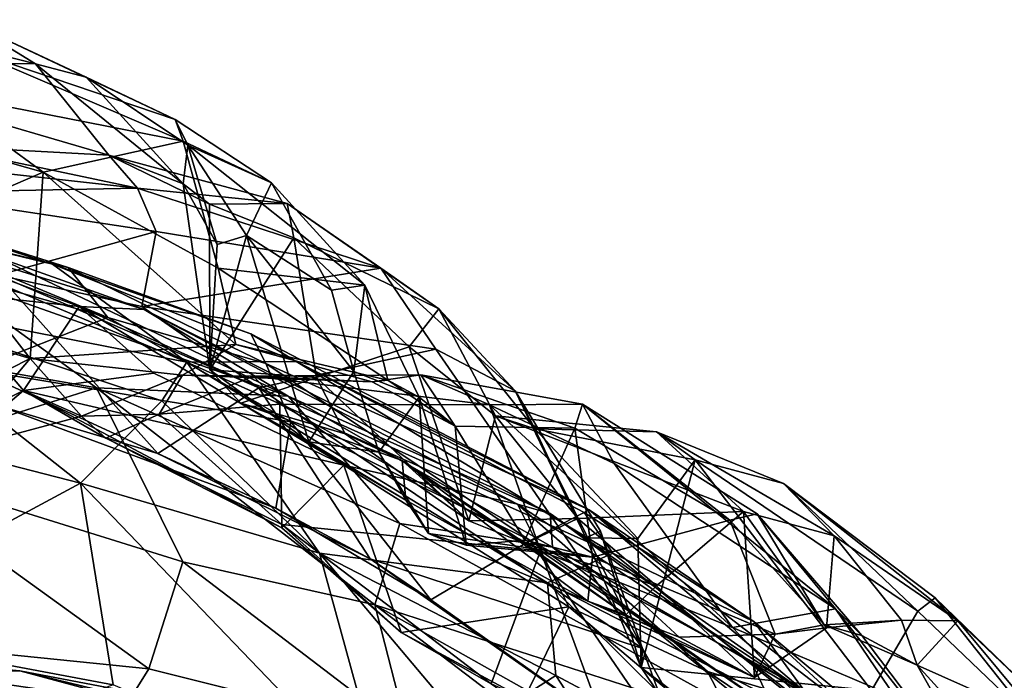
# Model space of a CAD drawing. Extents: x -20 to -9.9, y 4.3 to 9.6.
# Drawn here: x -12.4 to -11.7, y 9.1 to 9.6 of the extents above; entities that cross this region are included whole.
import ezdxf

# ---------------------------------------------------------------- set-up
doc = ezdxf.new("R2010")
doc.units = 0
doc.header["$MEASUREMENT"] = 0
doc.layers.add('1', color=7, linetype='Continuous')

msp = doc.modelspace()

# ---------------------------------------------------------------- linework, layer by layer
at = {"layer": '1'}
for points in [[(-12.40259, 9.52701, 0.82483), (-12.51554, 9.55574, 0.75455), (-12.45293, 9.55785, 0.87134)], [(-12.44702, 9.53609, 1.08702), (-12.30462, 9.48788, 1.04622), (-12.45293, 9.55785, 0.87134)], [(-12.45293, 9.55785, 0.87134), (-12.30462, 9.48788, 1.04622), (-12.36698, 9.51767, 0.90307)], [(-12.45293, 9.55785, 0.87134), (-12.36698, 9.51767, 0.90307), (-12.40259, 9.52701, 0.82483)], [(-12.57803, 9.52929, 0.63937), (-12.51554, 9.55574, 0.75455), (-12.40259, 9.52701, 0.82483)], [(-12.47391, 9.50709, 1.30519), (-12.29902, 9.47281, 1.12685), (-12.44702, 9.53609, 1.08702)], [(-12.30462, 9.48788, 1.04622), (-12.44702, 9.53609, 1.08702), (-12.29902, 9.47281, 1.12685)], [(-12.35115, 9.463, 0.80716), (-12.57803, 9.52929, 0.63937), (-12.40259, 9.52701, 0.82483)], [(-12.57803, 9.52929, 0.63937), (-12.35115, 9.463, 0.80716), (-12.47181, 9.46951, 0.68864)], [(-12.29897, 9.44286, 0.87708), (-12.40259, 9.52701, 0.82483), (-12.36698, 9.51767, 0.90307)], [(-12.29897, 9.44286, 0.87708), (-12.35115, 9.463, 0.80716), (-12.40259, 9.52701, 0.82483)], [(-12.30462, 9.48788, 1.04622), (-12.29575, 9.46997, 0.97876), (-12.36698, 9.51767, 0.90307)], [(-12.29897, 9.44286, 0.87708), (-12.36698, 9.51767, 0.90307), (-12.29575, 9.46997, 0.97876)], [(-12.51733, 9.48493, 1.3858), (-12.39705, 9.45088, 1.34768), (-12.47391, 9.50709, 1.30519)], [(-12.47391, 9.50709, 1.30519), (-12.39705, 9.45088, 1.34768), (-12.29902, 9.47281, 1.12685)], [(-12.48039, 9.41497, 1.46455), (-12.39705, 9.45088, 1.34768), (-12.51733, 9.48493, 1.3858)], [(-12.30462, 9.48788, 1.04622), (-12.23713, 9.44341, 1.06148), (-12.29575, 9.46997, 0.97876)], [(-12.30462, 9.48788, 1.04622), (-12.29902, 9.47281, 1.12685), (-12.23713, 9.44341, 1.06148)], [(-12.33101, 9.43985, 0.60981), (-12.53701, 9.46267, 0.6357), (-12.47181, 9.46951, 0.68864)], [(-12.47181, 9.46951, 0.68864), (-12.35115, 9.463, 0.80716), (-12.33101, 9.43985, 0.60981)], [(-12.29902, 9.47281, 1.12685), (-12.39705, 9.45088, 1.34768), (-12.27457, 9.38367, 1.30626)], [(-12.17166, 9.37186, 1.16342), (-12.23713, 9.44341, 1.06148), (-12.29902, 9.47281, 1.12685)], [(-12.27457, 9.38367, 1.30626), (-12.17166, 9.37186, 1.16342), (-12.29902, 9.47281, 1.12685)], [(-12.29575, 9.46997, 0.97876), (-12.2751, 9.40019, 0.95197), (-12.29897, 9.44286, 0.87708)], [(-12.29575, 9.46997, 0.97876), (-12.23713, 9.44341, 1.06148), (-12.25472, 9.40647, 1.00624)], [(-12.25472, 9.40647, 1.00624), (-12.2751, 9.40019, 0.95197), (-12.29575, 9.46997, 0.97876)], [(-12.53701, 9.46267, 0.6357), (-12.33101, 9.43985, 0.60981), (-12.49737, 9.43657, 0.50325)], [(-12.28061, 9.42852, 0.83424), (-12.35115, 9.463, 0.80716), (-12.29897, 9.44286, 0.87708)], [(-12.22616, 9.429, 0.67972), (-12.35115, 9.463, 0.80716), (-12.28061, 9.42852, 0.83424)], [(-12.22616, 9.429, 0.67972), (-12.33101, 9.43985, 0.60981), (-12.35115, 9.463, 0.80716)], [(-12.48039, 9.41497, 1.46455), (-12.40635, 9.32049, 1.52827), (-12.39705, 9.45088, 1.34768)], [(-12.39705, 9.45088, 1.34768), (-12.40635, 9.32049, 1.52827), (-12.26222, 9.33012, 1.38678)], [(-12.27457, 9.38367, 1.30626), (-12.39705, 9.45088, 1.34768), (-12.26222, 9.33012, 1.38678)], [(-12.3179, 9.40936, 0.53198), (-12.49737, 9.43657, 0.50325), (-12.33101, 9.43985, 0.60981)], [(-12.33101, 9.43985, 0.60981), (-12.22616, 9.429, 0.67972), (-12.16051, 9.38369, 0.58976)], [(-12.3179, 9.40936, 0.53198), (-12.33101, 9.43985, 0.60981), (-12.16051, 9.38369, 0.58976)], [(-12.29897, 9.44286, 0.87708), (-12.2751, 9.40019, 0.95197), (-12.28041, 9.3125, 0.91072)], [(-12.29897, 9.44286, 0.87708), (-12.28041, 9.3125, 0.91072), (-12.28061, 9.42852, 0.83424)], [(-12.23713, 9.44341, 1.06148), (-12.19517, 9.36833, 1.07912), (-12.25472, 9.40647, 1.00624)], [(-12.17166, 9.37186, 1.16342), (-12.19517, 9.36833, 1.07912), (-12.23713, 9.44341, 1.06148)], [(-12.54335, 9.43603, 0.09128), (-12.39062, 9.38654, 0.04251), (-12.55612, 9.42656, 0.00272)], [(-12.54335, 9.43603, 0.09128), (-12.3797, 9.38418, 0.12213), (-12.39062, 9.38654, 0.04251)], [(-12.51467, 9.41666, 0.15524), (-12.3797, 9.38418, 0.12213), (-12.54335, 9.43603, 0.09128)], [(-12.42859, 9.37875, 0.41295), (-12.49737, 9.43657, 0.50325), (-12.3179, 9.40936, 0.53198)], [(-12.46986, 9.36743, 1.72618), (-12.56351, 9.4283, 1.79438), (-12.37197, 9.35684, 1.76844)], [(-12.56351, 9.4283, 1.79438), (-12.32631, 9.35465, 1.84468), (-12.37197, 9.35684, 1.76844)], [(-12.56351, 9.4283, 1.79438), (-12.4308, 9.39176, 1.89982), (-12.32631, 9.35465, 1.84468)], [(-12.55612, 9.42656, 0.00272), (-12.39062, 9.38654, 0.04251), (-12.29641, 9.31772, -0.04982)], [(-12.55612, 9.42656, 0.00272), (-12.29641, 9.31772, -0.04982), (-12.53874, 9.36532, -0.08165)], [(-12.22153, 9.40492, 0.7612), (-12.22616, 9.429, 0.67972), (-12.28061, 9.42852, 0.83424)], [(-12.22153, 9.40492, 0.7612), (-12.28061, 9.42852, 0.83424), (-12.28041, 9.3125, 0.91072)], [(-12.22153, 9.40492, 0.7612), (-12.1199, 9.35513, 0.62433), (-12.22616, 9.429, 0.67972)], [(-12.1199, 9.35513, 0.62433), (-12.16051, 9.38369, 0.58976), (-12.22616, 9.429, 0.67972)], [(-12.48039, 9.41497, 1.46455), (-12.55558, 9.36502, 1.46656), (-12.40635, 9.32049, 1.52827)], [(-12.35175, 9.34914, 0.188), (-12.51467, 9.41666, 0.15524), (-12.52928, 9.39922, 0.18905)], [(-12.35175, 9.34914, 0.188), (-12.3797, 9.38418, 0.12213), (-12.51467, 9.41666, 0.15524)], [(-12.42859, 9.37875, 0.41295), (-12.3179, 9.40936, 0.53198), (-12.32805, 9.35672, 0.42436)], [(-12.32805, 9.35672, 0.42436), (-12.3179, 9.40936, 0.53198), (-12.16051, 9.38369, 0.58976)], [(-12.21094, 9.26205, 1.0304), (-12.28041, 9.3125, 0.91072), (-12.25472, 9.40647, 1.00624)], [(-12.2751, 9.40019, 0.95197), (-12.25472, 9.40647, 1.00624), (-12.28041, 9.3125, 0.91072)], [(-12.17949, 9.3112, 1.10012), (-12.21094, 9.26205, 1.0304), (-12.25472, 9.40647, 1.00624)], [(-12.17949, 9.3112, 1.10012), (-12.25472, 9.40647, 1.00624), (-12.19517, 9.36833, 1.07912)], [(-12.52928, 9.39922, 0.18905), (-12.44472, 9.31277, 0.25464), (-12.35175, 9.34914, 0.188)], [(-12.22153, 9.40492, 0.7612), (-12.28041, 9.3125, 0.91072), (-12.20553, 9.30697, 0.80003)], [(-12.20553, 9.30697, 0.80003), (-12.14057, 9.32862, 0.6882), (-12.22153, 9.40492, 0.7612)], [(-12.22153, 9.40492, 0.7612), (-12.14057, 9.32862, 0.6882), (-12.1199, 9.35513, 0.62433)], [(-12.4308, 9.39176, 1.89982), (-12.47307, 9.3815, 1.98206), (-12.22542, 9.29398, 1.96125)], [(-12.22542, 9.29398, 1.96125), (-12.32631, 9.35465, 1.84468), (-12.4308, 9.39176, 1.89982)], [(-12.21985, 9.31824, 0.0205), (-12.39062, 9.38654, 0.04251), (-12.25166, 9.3376, 0.07123)], [(-12.39062, 9.38654, 0.04251), (-12.21985, 9.31824, 0.0205), (-12.29641, 9.31772, -0.04982)], [(-12.39062, 9.38654, 0.04251), (-12.3797, 9.38418, 0.12213), (-12.25166, 9.3376, 0.07123)], [(-12.6378, 9.3483, 2.05966), (-12.35989, 9.2999, 2.03038), (-12.47307, 9.3815, 1.98206)], [(-12.35989, 9.2999, 2.03038), (-12.22542, 9.29398, 1.96125), (-12.47307, 9.3815, 1.98206)], [(-12.31677, 9.25372, 0.30636), (-12.42859, 9.37875, 0.41295), (-12.24596, 9.29988, 0.38462)], [(-12.42833, 9.28712, 0.31223), (-12.42859, 9.37875, 0.41295), (-12.31677, 9.25372, 0.30636)], [(-12.24596, 9.29988, 0.38462), (-12.42859, 9.37875, 0.41295), (-12.32805, 9.35672, 0.42436)], [(-12.24122, 9.31682, 0.15359), (-12.3797, 9.38418, 0.12213), (-12.35175, 9.34914, 0.188)], [(-12.25166, 9.3376, 0.07123), (-12.3797, 9.38418, 0.12213), (-12.24122, 9.31682, 0.15359)], [(-12.32805, 9.35672, 0.42436), (-12.16051, 9.38369, 0.58976), (-12.12197, 9.32697, 0.49742)], [(-12.15572, 9.30529, 1.27357), (-12.17166, 9.37186, 1.16342), (-12.27457, 9.38367, 1.30626)], [(-12.27457, 9.38367, 1.30626), (-12.26222, 9.33012, 1.38678), (-12.15572, 9.30529, 1.27357)], [(-12.12197, 9.32697, 0.49742), (-12.16051, 9.38369, 0.58976), (-12.06644, 9.29774, 0.51774)], [(-12.1199, 9.35513, 0.62433), (-12.06644, 9.29774, 0.51774), (-12.16051, 9.38369, 0.58976)], [(-12.17166, 9.37186, 1.16342), (-12.17949, 9.3112, 1.10012), (-12.19517, 9.36833, 1.07912)], [(-12.17166, 9.37186, 1.16342), (-12.1336, 9.2932, 1.22366), (-12.17949, 9.3112, 1.10012)], [(-12.17166, 9.37186, 1.16342), (-12.15572, 9.30529, 1.27357), (-12.1336, 9.2932, 1.22366)], [(-12.40635, 9.32049, 1.52827), (-12.55558, 9.36502, 1.46656), (-12.47626, 9.28476, 1.54293)], [(-12.53874, 9.36532, -0.08165), (-12.31405, 9.29077, -0.0909), (-12.37103, 9.23292, -0.15723)], [(-12.53874, 9.36532, -0.08165), (-12.37103, 9.23292, -0.15723), (-12.5302, 9.2739, -0.15342)], [(-12.31405, 9.29077, -0.0909), (-12.53874, 9.36532, -0.08165), (-12.29641, 9.31772, -0.04982)], [(-12.41098, 9.29787, 1.66628), (-12.48207, 9.26272, 1.62276), (-12.46986, 9.36743, 1.72618)], [(-12.37197, 9.35684, 1.76844), (-12.41098, 9.29787, 1.66628), (-12.46986, 9.36743, 1.72618)], [(-12.37197, 9.35684, 1.76844), (-12.31963, 9.30999, 1.72188), (-12.41098, 9.29787, 1.66628)], [(-12.18651, 9.24552, 1.7208), (-12.37197, 9.35684, 1.76844), (-12.0647, 9.21827, 1.81625)], [(-12.18651, 9.24552, 1.7208), (-12.31963, 9.30999, 1.72188), (-12.37197, 9.35684, 1.76844)], [(-12.32631, 9.35465, 1.84468), (-12.0647, 9.21827, 1.81625), (-12.37197, 9.35684, 1.76844)], [(-12.12197, 9.32697, 0.49742), (-12.24596, 9.29988, 0.38462), (-12.32805, 9.35672, 0.42436)], [(-12.32631, 9.35465, 1.84468), (-12.22542, 9.29398, 1.96125), (-12.04178, 9.21165, 1.89801)], [(-12.04178, 9.21165, 1.89801), (-12.0647, 9.21827, 1.81625), (-12.32631, 9.35465, 1.84468)], [(-12.1199, 9.35513, 0.62433), (-12.14057, 9.32862, 0.6882), (-12.08008, 9.28009, 0.6626)], [(-12.05256, 9.27106, 0.62672), (-12.1199, 9.35513, 0.62433), (-12.08008, 9.28009, 0.6626)], [(-12.06644, 9.29774, 0.51774), (-12.1199, 9.35513, 0.62433), (-12.05256, 9.27106, 0.62672)], [(-12.6378, 9.3483, 2.05966), (-12.52428, 9.24799, 2.10555), (-12.35989, 9.2999, 2.03038)], [(-12.44472, 9.31277, 0.25464), (-12.22347, 9.27607, 0.20563), (-12.35175, 9.34914, 0.188)], [(-12.22347, 9.27607, 0.20563), (-12.24122, 9.31682, 0.15359), (-12.35175, 9.34914, 0.188)], [(-12.25166, 9.3376, 0.07123), (-12.24122, 9.31682, 0.15359), (-12.01446, 9.21424, 0.08335)], [(-12.25166, 9.3376, 0.07123), (-12.01446, 9.21424, 0.08335), (-12.21985, 9.31824, 0.0205)], [(-12.2994, 9.3088, 1.48875), (-12.26222, 9.33012, 1.38678), (-12.40635, 9.32049, 1.52827)], [(-12.26222, 9.33012, 1.38678), (-12.2994, 9.3088, 1.48875), (-12.16651, 9.30391, 1.36423)], [(-12.16651, 9.30391, 1.36423), (-12.15572, 9.30529, 1.27357), (-12.26222, 9.33012, 1.38678)], [(-12.12197, 9.32697, 0.49742), (-11.97715, 9.11719, 0.35801), (-12.24596, 9.29988, 0.38462)], [(-12.09877, 9.2065, 0.70847), (-12.14057, 9.32862, 0.6882), (-12.20553, 9.30697, 0.80003)], [(-12.09877, 9.2065, 0.70847), (-12.08008, 9.28009, 0.6626), (-12.14057, 9.32862, 0.6882)], [(-12.06644, 9.29774, 0.51774), (-11.97715, 9.11719, 0.35801), (-12.12197, 9.32697, 0.49742)], [(-12.47626, 9.28476, 1.54293), (-12.46101, 9.25556, 1.59157), (-12.40635, 9.32049, 1.52827)], [(-12.46101, 9.25556, 1.59157), (-12.37035, 9.27987, 1.60184), (-12.40635, 9.32049, 1.52827)], [(-12.37035, 9.27987, 1.60184), (-12.2994, 9.3088, 1.48875), (-12.40635, 9.32049, 1.52827)], [(-12.31405, 9.29077, -0.0909), (-12.29641, 9.31772, -0.04982), (-12.20341, 9.184, -0.13869)], [(-11.9979, 9.18397, -0.0241), (-12.29641, 9.31772, -0.04982), (-12.21985, 9.31824, 0.0205)], [(-12.29641, 9.31772, -0.04982), (-11.9979, 9.18397, -0.0241), (-12.04371, 9.1632, -0.09011)], [(-12.20341, 9.184, -0.13869), (-12.29641, 9.31772, -0.04982), (-12.04371, 9.1632, -0.09011)], [(-12.24122, 9.31682, 0.15359), (-12.05579, 9.1929, 0.16728), (-12.01446, 9.21424, 0.08335)], [(-12.05579, 9.1929, 0.16728), (-12.24122, 9.31682, 0.15359), (-12.22347, 9.27607, 0.20563)], [(-12.01792, 9.21255, 0.01832), (-12.21985, 9.31824, 0.0205), (-12.01446, 9.21424, 0.08335)], [(-11.9979, 9.18397, -0.0241), (-12.21985, 9.31824, 0.0205), (-12.01792, 9.21255, 0.01832)], [(-12.23416, 9.21558, 0.26079), (-12.44472, 9.31277, 0.25464), (-12.42833, 9.28712, 0.31223)], [(-12.23416, 9.21558, 0.26079), (-12.22347, 9.27607, 0.20563), (-12.44472, 9.31277, 0.25464)], [(-12.31963, 9.30999, 1.72188), (-12.18651, 9.24552, 1.7208), (-12.41098, 9.29787, 1.66628)], [(-12.2994, 9.3088, 1.48875), (-12.37035, 9.27987, 1.60184), (-12.31582, 9.2813, 1.57394)], [(-12.31582, 9.2813, 1.57394), (-12.24979, 9.30792, 1.49678), (-12.2994, 9.3088, 1.48875)], [(-12.24979, 9.30792, 1.49678), (-12.16651, 9.30391, 1.36423), (-12.2994, 9.3088, 1.48875)], [(-12.25872, 9.28917, 0.92852), (-12.28041, 9.3125, 0.91072), (-12.21094, 9.26205, 1.0304)], [(-12.20553, 9.30697, 0.80003), (-12.28041, 9.3125, 0.91072), (-12.25872, 9.28917, 0.92852)], [(-12.16651, 9.30391, 1.36423), (-12.24979, 9.30792, 1.49678), (-12.13257, 9.30903, 1.36196)], [(-12.24979, 9.30792, 1.49678), (-12.08425, 9.28793, 1.40481), (-12.13257, 9.30903, 1.36196)], [(-12.16188, 9.25467, 1.10297), (-12.21094, 9.26205, 1.0304), (-12.17949, 9.3112, 1.10012)], [(-12.16188, 9.25467, 1.10297), (-12.17949, 9.3112, 1.10012), (-12.1336, 9.2932, 1.22366)], [(-12.10835, 9.27297, 1.25265), (-12.16651, 9.30391, 1.36423), (-12.13257, 9.30903, 1.36196)], [(-12.13257, 9.30903, 1.36196), (-12.02459, 9.27144, 1.20644), (-12.10835, 9.27297, 1.25265)], [(-12.01915, 9.28834, 1.27674), (-12.13257, 9.30903, 1.36196), (-12.08425, 9.28793, 1.40481)], [(-12.13257, 9.30903, 1.36196), (-12.01915, 9.28834, 1.27674), (-12.02459, 9.27144, 1.20644)], [(-12.31582, 9.2813, 1.57394), (-12.23135, 9.28828, 1.53302), (-12.24979, 9.30792, 1.49678)], [(-12.20553, 9.30697, 0.80003), (-12.25872, 9.28917, 0.92852), (-12.18543, 9.26761, 0.81425)], [(-12.24979, 9.30792, 1.49678), (-12.23135, 9.28828, 1.53302), (-12.08425, 9.28793, 1.40481)], [(-12.18543, 9.26761, 0.81425), (-12.09877, 9.2065, 0.70847), (-12.20553, 9.30697, 0.80003)], [(-12.10835, 9.27297, 1.25265), (-12.15572, 9.30529, 1.27357), (-12.16651, 9.30391, 1.36423)], [(-12.15572, 9.30529, 1.27357), (-12.10835, 9.27297, 1.25265), (-12.1336, 9.2932, 1.22366)], [(-12.52428, 9.24799, 2.10555), (-12.29916, 9.17782, 2.10685), (-12.35989, 9.2999, 2.03038)], [(-12.46101, 9.25556, 1.59157), (-12.48207, 9.26272, 1.62276), (-12.41098, 9.29787, 1.66628)], [(-12.41098, 9.29787, 1.66628), (-12.37035, 9.27987, 1.60184), (-12.46101, 9.25556, 1.59157)], [(-12.2298, 9.20169, 1.6524), (-12.35331, 9.2645, 1.63506), (-12.41098, 9.29787, 1.66628)], [(-12.2298, 9.20169, 1.6524), (-12.41098, 9.29787, 1.66628), (-12.18651, 9.24552, 1.7208)], [(-12.35331, 9.2645, 1.63506), (-12.37035, 9.27987, 1.60184), (-12.41098, 9.29787, 1.66628)], [(-12.35989, 9.2999, 2.03038), (-12.14709, 9.20481, 2.02964), (-12.22542, 9.29398, 1.96125)], [(-12.29916, 9.17782, 2.10685), (-12.16468, 9.1478, 2.08658), (-12.35989, 9.2999, 2.03038)], [(-12.16468, 9.1478, 2.08658), (-12.14709, 9.20481, 2.02964), (-12.35989, 9.2999, 2.03038)], [(-12.31677, 9.25372, 0.30636), (-12.24596, 9.29988, 0.38462), (-12.1681, 9.18003, 0.30362)], [(-12.1681, 9.18003, 0.30362), (-12.24596, 9.29988, 0.38462), (-11.97715, 9.11719, 0.35801)], [(-12.0169, 9.19458, 0.54511), (-12.06644, 9.29774, 0.51774), (-12.05256, 9.27106, 0.62672)], [(-11.97715, 9.11719, 0.35801), (-12.06644, 9.29774, 0.51774), (-12.00648, 9.19927, 0.45605)], [(-12.00648, 9.19927, 0.45605), (-12.06644, 9.29774, 0.51774), (-12.0169, 9.19458, 0.54511)], [(-12.20341, 9.184, -0.13869), (-12.37103, 9.23292, -0.15723), (-12.31405, 9.29077, -0.0909)], [(-12.31582, 9.2813, 1.57394), (-12.22998, 9.20407, 1.61079), (-12.23135, 9.28828, 1.53302)], [(-12.25872, 9.28917, 0.92852), (-12.14553, 9.24896, 0.8936), (-12.18543, 9.26761, 0.81425)], [(-12.25872, 9.28917, 0.92852), (-12.21094, 9.26205, 1.0304), (-12.14294, 9.221, 1.06365)], [(-12.14294, 9.221, 1.06365), (-12.14553, 9.24896, 0.8936), (-12.25872, 9.28917, 0.92852)], [(-12.08425, 9.28793, 1.40481), (-12.23135, 9.28828, 1.53302), (-12.0485, 9.18563, 1.49818)], [(-12.0485, 9.18563, 1.49818), (-12.23135, 9.28828, 1.53302), (-12.22998, 9.20407, 1.61079)], [(-12.14709, 9.20481, 2.02964), (-12.04015, 9.18816, 1.96468), (-12.22542, 9.29398, 1.96125)], [(-12.04015, 9.18816, 1.96468), (-12.04178, 9.21165, 1.89801), (-12.22542, 9.29398, 1.96125)], [(-12.16188, 9.25467, 1.10297), (-12.1336, 9.2932, 1.22366), (-12.12713, 9.19778, 1.17063)], [(-12.10081, 9.18947, 1.17764), (-12.1336, 9.2932, 1.22366), (-12.10835, 9.27297, 1.25265)], [(-12.10081, 9.18947, 1.17764), (-12.12713, 9.19778, 1.17063), (-12.1336, 9.2932, 1.22366)], [(-12.08425, 9.28793, 1.40481), (-11.9969, 9.24671, 1.3428), (-12.01915, 9.28834, 1.27674)], [(-12.08425, 9.28793, 1.40481), (-12.0485, 9.18563, 1.49818), (-11.91404, 9.13186, 1.40694)], [(-12.08425, 9.28793, 1.40481), (-11.91404, 9.13186, 1.40694), (-11.9969, 9.24671, 1.3428)], [(-11.91593, 9.20709, 1.07963), (-12.02459, 9.27144, 1.20644), (-12.01915, 9.28834, 1.27674)], [(-12.01915, 9.28834, 1.27674), (-11.9969, 9.24671, 1.3428), (-11.84186, 9.14494, 1.18472)], [(-11.89688, 9.21159, 1.11227), (-11.91593, 9.20709, 1.07963), (-12.01915, 9.28834, 1.27674)], [(-11.84186, 9.14494, 1.18472), (-11.89688, 9.21159, 1.11227), (-12.01915, 9.28834, 1.27674)], [(-12.31677, 9.25372, 0.30636), (-12.23416, 9.21558, 0.26079), (-12.42833, 9.28712, 0.31223)], [(-12.31582, 9.2813, 1.57394), (-12.37035, 9.27987, 1.60184), (-12.35331, 9.2645, 1.63506)], [(-12.35331, 9.2645, 1.63506), (-12.22998, 9.20407, 1.61079), (-12.31582, 9.2813, 1.57394)], [(-12.12541, 9.15117, 0.25515), (-12.22347, 9.27607, 0.20563), (-12.23416, 9.21558, 0.26079)], [(-12.22347, 9.27607, 0.20563), (-12.12541, 9.15117, 0.25515), (-12.05579, 9.1929, 0.16728)], [(-12.02254, 9.20834, 0.74522), (-12.08008, 9.28009, 0.6626), (-12.09877, 9.2065, 0.70847)], [(-12.08008, 9.28009, 0.6626), (-11.90626, 9.2131, 0.83099), (-11.96742, 9.26899, 0.72469)], [(-11.96742, 9.26899, 0.72469), (-12.05256, 9.27106, 0.62672), (-12.08008, 9.28009, 0.6626)], [(-12.02254, 9.20834, 0.74522), (-11.90626, 9.2131, 0.83099), (-12.08008, 9.28009, 0.6626)], [(-12.5302, 9.2739, -0.15342), (-12.37103, 9.23292, -0.15723), (-12.55994, 9.13137, -0.1999)], [(-12.14553, 9.24896, 0.8936), (-12.09877, 9.2065, 0.70847), (-12.18543, 9.26761, 0.81425)], [(-12.02459, 9.27144, 1.20644), (-12.05966, 9.19314, 1.17423), (-12.10835, 9.27297, 1.25265)], [(-12.10835, 9.27297, 1.25265), (-12.05966, 9.19314, 1.17423), (-12.10081, 9.18947, 1.17764)], [(-12.01226, 9.18104, 1.12064), (-12.05966, 9.19314, 1.17423), (-12.02459, 9.27144, 1.20644)], [(-12.05256, 9.27106, 0.62672), (-11.96742, 9.26899, 0.72469), (-11.94027, 9.24932, 0.67913)], [(-12.05256, 9.27106, 0.62672), (-11.98049, 9.19421, 0.5917), (-12.0169, 9.19458, 0.54511)], [(-12.05256, 9.27106, 0.62672), (-11.94027, 9.24932, 0.67913), (-11.98049, 9.19421, 0.5917)], [(-11.91593, 9.20709, 1.07963), (-12.01226, 9.18104, 1.12064), (-12.02459, 9.27144, 1.20644)], [(-11.90626, 9.2131, 0.83099), (-11.84281, 9.1961, 0.87854), (-11.96742, 9.26899, 0.72469)], [(-11.87841, 9.23279, 0.75728), (-11.96742, 9.26899, 0.72469), (-11.84281, 9.1961, 0.87854)], [(-11.87841, 9.23279, 0.75728), (-11.94027, 9.24932, 0.67913), (-11.96742, 9.26899, 0.72469)], [(-12.2298, 9.20169, 1.6524), (-12.22998, 9.20407, 1.61079), (-12.35331, 9.2645, 1.63506)], [(-12.14294, 9.221, 1.06365), (-12.21094, 9.26205, 1.0304), (-12.16188, 9.25467, 1.10297)], [(-12.23416, 9.21558, 0.26079), (-12.31677, 9.25372, 0.30636), (-12.1681, 9.18003, 0.30362)], [(-12.16188, 9.25467, 1.10297), (-12.12713, 9.19778, 1.17063), (-12.14294, 9.221, 1.06365)], [(-12.50231, 9.121, 2.15278), (-12.32299, 9.10276, 2.14445), (-12.52428, 9.24799, 2.10555)], [(-12.52428, 9.24799, 2.10555), (-12.32299, 9.10276, 2.14445), (-12.29916, 9.17782, 2.10685)], [(-12.14553, 9.24896, 0.8936), (-12.14294, 9.221, 1.06365), (-12.01545, 9.15037, 1.05701)], [(-11.9889, 9.1408, 0.86188), (-12.14553, 9.24896, 0.8936), (-12.01545, 9.15037, 1.05701)], [(-12.05912, 9.19077, 0.76891), (-12.09877, 9.2065, 0.70847), (-12.14553, 9.24896, 0.8936)], [(-11.9889, 9.1408, 0.86188), (-12.05912, 9.19077, 0.76891), (-12.14553, 9.24896, 0.8936)], [(-11.84186, 9.14494, 1.18472), (-11.9969, 9.24671, 1.3428), (-11.91404, 9.13186, 1.40694)], [(-11.97804, 9.10391, 0.47554), (-11.98049, 9.19421, 0.5917), (-11.94027, 9.24932, 0.67913)], [(-11.81656, 9.08765, 0.56685), (-11.97804, 9.10391, 0.47554), (-11.94027, 9.24932, 0.67913)], [(-11.78426, 9.14331, 0.70747), (-11.81656, 9.08765, 0.56685), (-11.94027, 9.24932, 0.67913)], [(-11.87841, 9.23279, 0.75728), (-11.78426, 9.14331, 0.70747), (-11.94027, 9.24932, 0.67913)], [(-12.14621, 9.12835, 1.64607), (-12.2298, 9.20169, 1.6524), (-12.18651, 9.24552, 1.7208)], [(-12.02875, 9.14623, 1.71772), (-12.14621, 9.12835, 1.64607), (-12.18651, 9.24552, 1.7208)], [(-12.18651, 9.24552, 1.7208), (-12.0647, 9.21827, 1.81625), (-12.02875, 9.14623, 1.71772)], [(-12.37103, 9.23292, -0.15723), (-12.34821, 9.0917, -0.19867), (-12.55994, 9.13137, -0.1999)], [(-12.15542, 9.00859, -0.20537), (-12.34821, 9.0917, -0.19867), (-12.37103, 9.23292, -0.15723)], [(-12.20341, 9.184, -0.13869), (-12.15542, 9.00859, -0.20537), (-12.37103, 9.23292, -0.15723)], [(-11.87841, 9.23279, 0.75728), (-11.77212, 9.15267, 0.79705), (-11.78426, 9.14331, 0.70747)], [(-11.75603, 9.13642, 0.91183), (-11.87841, 9.23279, 0.75728), (-11.84281, 9.1961, 0.87854)], [(-11.77212, 9.15267, 0.79705), (-11.87841, 9.23279, 0.75728), (-11.75603, 9.13642, 0.91183)], [(-12.14294, 9.221, 1.06365), (-12.12713, 9.19778, 1.17063), (-12.01545, 9.15037, 1.05701)], [(-12.1681, 9.18003, 0.30362), (-12.12541, 9.15117, 0.25515), (-12.23416, 9.21558, 0.26079)], [(-11.8485, 9.07604, 1.87358), (-11.9315, 9.10095, 1.76642), (-12.0647, 9.21827, 1.81625)], [(-12.02875, 9.14623, 1.71772), (-12.0647, 9.21827, 1.81625), (-11.9315, 9.10095, 1.76642)], [(-12.04178, 9.21165, 1.89801), (-11.8485, 9.07604, 1.87358), (-12.0647, 9.21827, 1.81625)], [(-12.05579, 9.1929, 0.16728), (-11.8669, 9.08973, 0.12868), (-12.01446, 9.21424, 0.08335)], [(-11.96722, 9.16107, 0.81623), (-11.90626, 9.2131, 0.83099), (-12.02254, 9.20834, 0.74522)], [(-12.01446, 9.21424, 0.08335), (-11.89894, 9.13579, 0.03363), (-12.01792, 9.21255, 0.01832)], [(-11.89894, 9.13579, 0.03363), (-11.9979, 9.18397, -0.0241), (-12.01792, 9.21255, 0.01832)], [(-11.74088, 9.00432, 0.07736), (-12.01446, 9.21424, 0.08335), (-11.8669, 9.08973, 0.12868)], [(-11.89894, 9.13579, 0.03363), (-12.01446, 9.21424, 0.08335), (-11.74088, 9.00432, 0.07736)], [(-11.90626, 9.2131, 0.83099), (-11.96722, 9.16107, 0.81623), (-11.89874, 9.09688, 0.92046)], [(-11.84818, 9.13163, 0.94169), (-11.84281, 9.1961, 0.87854), (-11.90626, 9.2131, 0.83099)], [(-11.84818, 9.13163, 0.94169), (-11.90626, 9.2131, 0.83099), (-11.89874, 9.09688, 0.92046)], [(-12.09877, 9.2065, 0.70847), (-12.05912, 9.19077, 0.76891), (-12.02254, 9.20834, 0.74522)], [(-12.02254, 9.20834, 0.74522), (-12.05912, 9.19077, 0.76891), (-11.96722, 9.16107, 0.81623)], [(-11.9007, 9.1072, 1.92709), (-12.04178, 9.21165, 1.89801), (-12.04015, 9.18816, 1.96468)], [(-11.8485, 9.07604, 1.87358), (-12.04178, 9.21165, 1.89801), (-11.9007, 9.1072, 1.92709)], [(-11.91593, 9.20709, 1.07963), (-11.88427, 9.12712, 0.98631), (-12.01226, 9.18104, 1.12064)], [(-11.84988, 9.13363, 0.99155), (-11.91593, 9.20709, 1.07963), (-11.89688, 9.21159, 1.11227)], [(-11.88427, 9.12712, 0.98631), (-11.91593, 9.20709, 1.07963), (-11.84988, 9.13363, 0.99155)], [(-11.82344, 9.12623, 1.0295), (-11.84988, 9.13363, 0.99155), (-11.89688, 9.21159, 1.11227)], [(-11.84186, 9.14494, 1.18472), (-11.82344, 9.12623, 1.0295), (-11.89688, 9.21159, 1.11227)], [(-12.14621, 9.12835, 1.64607), (-12.22998, 9.20407, 1.61079), (-12.2298, 9.20169, 1.6524)], [(-12.22998, 9.20407, 1.61079), (-12.14621, 9.12835, 1.64607), (-12.08317, 9.0923, 1.59862)], [(-12.22998, 9.20407, 1.61079), (-12.08317, 9.0923, 1.59862), (-12.0485, 9.18563, 1.49818)], [(-12.16468, 9.1478, 2.08658), (-11.87499, 9.05434, 2.00037), (-12.14709, 9.20481, 2.02964)], [(-12.14709, 9.20481, 2.02964), (-11.87499, 9.05434, 2.00037), (-12.04015, 9.18816, 1.96468)], [(-11.97804, 9.10391, 0.47554), (-12.00648, 9.19927, 0.45605), (-12.0169, 9.19458, 0.54511)], [(-11.97715, 9.11719, 0.35801), (-12.00648, 9.19927, 0.45605), (-11.97804, 9.10391, 0.47554)], [(-12.01226, 9.18104, 1.12064), (-12.01545, 9.15037, 1.05701), (-12.12713, 9.19778, 1.17063)], [(-12.12713, 9.19778, 1.17063), (-12.10081, 9.18947, 1.17764), (-12.01226, 9.18104, 1.12064)], [(-12.05579, 9.1929, 0.16728), (-12.12541, 9.15117, 0.25515), (-11.93421, 9.01518, 0.24493)], [(-12.05966, 9.19314, 1.17423), (-12.01226, 9.18104, 1.12064), (-12.10081, 9.18947, 1.17764)], [(-11.89226, 9.07909, 0.1715), (-12.05579, 9.1929, 0.16728), (-11.93421, 9.01518, 0.24493)], [(-11.8669, 9.08973, 0.12868), (-12.05579, 9.1929, 0.16728), (-11.89226, 9.07909, 0.1715)], [(-11.97804, 9.10391, 0.47554), (-12.0169, 9.19458, 0.54511), (-11.98049, 9.19421, 0.5917)], [(-11.84818, 9.13163, 0.94169), (-11.79568, 9.13704, 0.94569), (-11.84281, 9.1961, 0.87854)], [(-11.84281, 9.1961, 0.87854), (-11.79568, 9.13704, 0.94569), (-11.75603, 9.13642, 0.91183)], [(-11.99097, 9.02859, 1.58907), (-12.0485, 9.18563, 1.49818), (-12.08317, 9.0923, 1.59862)], [(-11.9889, 9.1408, 0.86188), (-11.96722, 9.16107, 0.81623), (-12.05912, 9.19077, 0.76891)], [(-11.91404, 9.13186, 1.40694), (-12.0485, 9.18563, 1.49818), (-11.80959, 9.02235, 1.41676)], [(-12.0485, 9.18563, 1.49818), (-11.99097, 9.02859, 1.58907), (-11.80959, 9.02235, 1.41676)], [(-11.9007, 9.1072, 1.92709), (-12.04015, 9.18816, 1.96468), (-11.87499, 9.05434, 2.00037)], [(-12.14152, 9.05746, 2.12724), (-12.29916, 9.17782, 2.10685), (-12.32299, 9.10276, 2.14445)], [(-12.16468, 9.1478, 2.08658), (-12.29916, 9.17782, 2.10685), (-12.14152, 9.05746, 2.12724)], [(-12.20341, 9.184, -0.13869), (-12.03797, 9.09824, -0.14456), (-12.09868, 9.05934, -0.18041)], [(-12.20341, 9.184, -0.13869), (-12.04371, 9.1632, -0.09011), (-12.03797, 9.09824, -0.14456)], [(-12.09868, 9.05934, -0.18041), (-12.15542, 9.00859, -0.20537), (-12.20341, 9.184, -0.13869)], [(-12.1681, 9.18003, 0.30362), (-11.94151, 9.02102, 0.28461), (-12.12541, 9.15117, 0.25515)], [(-11.97715, 9.11719, 0.35801), (-11.94151, 9.02102, 0.28461), (-12.1681, 9.18003, 0.30362)], [(-12.04371, 9.1632, -0.09011), (-11.9979, 9.18397, -0.0241), (-11.84389, 9.06023, -0.05153)], [(-12.01545, 9.15037, 1.05701), (-12.01226, 9.18104, 1.12064), (-11.95147, 9.12512, 1.02352)], [(-11.95147, 9.12512, 1.02352), (-12.01226, 9.18104, 1.12064), (-11.88427, 9.12712, 0.98631)], [(-11.9979, 9.18397, -0.0241), (-11.89894, 9.13579, 0.03363), (-11.84389, 9.06023, -0.05153)], [(-12.03797, 9.09824, -0.14456), (-12.04371, 9.1632, -0.09011), (-11.90895, 9.02941, -0.13795)], [(-11.84389, 9.06023, -0.05153), (-11.90895, 9.02941, -0.13795), (-12.04371, 9.1632, -0.09011)], [(-11.96722, 9.16107, 0.81623), (-11.9889, 9.1408, 0.86188), (-11.89874, 9.09688, 0.92046)], [(-11.93421, 9.01518, 0.24493), (-12.12541, 9.15117, 0.25515), (-11.94151, 9.02102, 0.28461)], [(-12.01545, 9.15037, 1.05701), (-11.95147, 9.12512, 1.02352), (-11.89874, 9.09688, 0.92046)], [(-11.9889, 9.1408, 0.86188), (-12.01545, 9.15037, 1.05701), (-11.89874, 9.09688, 0.92046)], [(-11.78426, 9.14331, 0.70747), (-11.77212, 9.15267, 0.79705), (-11.70344, 9.06585, 0.71421)], [(-11.69558, 9.07884, 0.90882), (-11.70344, 9.06585, 0.71421), (-11.77212, 9.15267, 0.79705)], [(-11.75603, 9.13642, 0.91183), (-11.69558, 9.07884, 0.90882), (-11.77212, 9.15267, 0.79705)], [(-12.14152, 9.05746, 2.12724), (-11.87351, 8.92606, 2.09892), (-12.16468, 9.1478, 2.08658)], [(-11.87499, 9.05434, 2.00037), (-12.16468, 9.1478, 2.08658), (-11.80507, 8.94536, 2.05878)], [(-11.87351, 8.92606, 2.09892), (-11.80507, 8.94536, 2.05878), (-12.16468, 9.1478, 2.08658)], [(-12.14621, 9.12835, 1.64607), (-12.02875, 9.14623, 1.71772), (-12.06017, 9.08192, 1.64301)], [(-12.02875, 9.14623, 1.71772), (-11.89801, 9.03612, 1.70861), (-12.06017, 9.08192, 1.64301)], [(-11.9315, 9.10095, 1.76642), (-11.89801, 9.03612, 1.70861), (-12.02875, 9.14623, 1.71772)], [(-11.84186, 9.14494, 1.18472), (-11.91404, 9.13186, 1.40694), (-11.79999, 9.08323, 1.22421)], [(-11.79999, 9.08323, 1.22421), (-11.71657, 8.98522, 1.15476), (-11.84186, 9.14494, 1.18472)], [(-11.71657, 8.98522, 1.15476), (-11.82344, 9.12623, 1.0295), (-11.84186, 9.14494, 1.18472)], [(-11.81656, 9.08765, 0.56685), (-11.78426, 9.14331, 0.70747), (-11.70344, 9.06585, 0.71421)], [(-11.84988, 9.13363, 0.99155), (-11.79568, 9.13704, 0.94569), (-11.84818, 9.13163, 0.94169)], [(-11.84988, 9.13363, 0.99155), (-11.78459, 9.10545, 1.01408), (-11.79568, 9.13704, 0.94569)], [(-11.78459, 9.10545, 1.01408), (-11.75603, 9.13642, 0.91183), (-11.79568, 9.13704, 0.94569)], [(-11.75603, 9.13642, 0.91183), (-11.78459, 9.10545, 1.01408), (-11.69814, 9.06686, 1.02541)], [(-11.69558, 9.07884, 0.90882), (-11.75603, 9.13642, 0.91183), (-11.69814, 9.06686, 1.02541)], [(-12.55994, 9.13137, -0.1999), (-12.34821, 9.0917, -0.19867), (-12.49877, 9.03652, -0.19943)], [(-11.79999, 9.08323, 1.22421), (-11.91404, 9.13186, 1.40694), (-11.80959, 9.02235, 1.41676)], [(-11.78026, 9.02636, 0.00489), (-11.84389, 9.06023, -0.05153), (-11.89894, 9.13579, 0.03363)], [(-11.89894, 9.13579, 0.03363), (-11.74088, 9.00432, 0.07736), (-11.78026, 9.02636, 0.00489)], [(-11.89874, 9.09688, 0.92046), (-11.88427, 9.12712, 0.98631), (-11.84818, 9.13163, 0.94169)], [(-11.84988, 9.13363, 0.99155), (-11.84818, 9.13163, 0.94169), (-11.88427, 9.12712, 0.98631)], [(-11.84988, 9.13363, 0.99155), (-11.82344, 9.12623, 1.0295), (-11.78459, 9.10545, 1.01408)], [(-12.06017, 9.08192, 1.64301), (-12.08317, 9.0923, 1.59862), (-12.14621, 9.12835, 1.64607)], [(-11.95147, 9.12512, 1.02352), (-11.88427, 9.12712, 0.98631), (-11.89874, 9.09688, 0.92046)], [(-11.78459, 9.10545, 1.01408), (-11.82344, 9.12623, 1.0295), (-11.71657, 8.98522, 1.15476)], [(-12.32503, 9.07769, -1.09622), (-12.55382, 9.09275, -1.13413), (-12.614, 9.11999, -1.01088)], [(-12.32503, 9.07769, -1.09622), (-12.614, 9.11999, -1.01088), (-12.41348, 9.10157, -0.99876)], [(-12.41348, 9.10157, -0.99876), (-12.614, 9.11999, -1.01088), (-12.58242, 9.09783, -0.90785)], [(-12.50231, 9.121, 2.15278), (-12.57838, 9.02264, 2.18377), (-12.37333, 9.0223, 2.16697)], [(-12.50231, 9.121, 2.15278), (-12.37333, 9.0223, 2.16697), (-12.32299, 9.10276, 2.14445)], [(-11.97715, 9.11719, 0.35801), (-11.97804, 9.10391, 0.47554), (-11.92483, 9.02436, 0.39785)], [(-11.94151, 9.02102, 0.28461), (-11.97715, 9.11719, 0.35801), (-11.92483, 9.02436, 0.39785)], [(-12.41348, 9.10157, -0.99876), (-12.58242, 9.09783, -0.90785), (-12.14275, 9.03552, -0.93823)], [(-12.41348, 9.10157, -0.99876), (-12.14275, 9.03552, -0.93823), (-12.03761, 9.02982, -1.04796)], [(-12.41348, 9.10157, -0.99876), (-12.03761, 9.02982, -1.04796), (-12.32503, 9.07769, -1.09622)], [(-12.37333, 9.0223, 2.16697), (-12.14152, 9.05746, 2.12724), (-12.32299, 9.10276, 2.14445)], [(-11.78712, 8.95814, 0.4016), (-11.92483, 9.02436, 0.39785), (-11.97804, 9.10391, 0.47554)], [(-11.97804, 9.10391, 0.47554), (-11.81656, 9.08765, 0.56685), (-11.78712, 8.95814, 0.4016)], [(-11.79976, 9.0281, 1.97465), (-11.9007, 9.1072, 1.92709), (-11.87499, 9.05434, 2.00037)], [(-11.9007, 9.1072, 1.92709), (-11.79976, 9.0281, 1.97465), (-11.8485, 9.07604, 1.87358)], [(-11.69814, 9.06686, 1.02541), (-11.78459, 9.10545, 1.01408), (-11.6101, 8.91389, 1.1818)], [(-11.6101, 8.91389, 1.1818), (-11.78459, 9.10545, 1.01408), (-11.71657, 8.98522, 1.15476)], [(-12.58242, 9.09783, -0.90785), (-12.36769, 9.04376, -0.879), (-12.14275, 9.03552, -0.93823)], [(-12.54849, 9.06602, -0.8657), (-12.36769, 9.04376, -0.879), (-12.58242, 9.09783, -0.90785)], [(-12.09868, 9.05934, -0.18041), (-12.03797, 9.09824, -0.14456), (-11.91318, 8.90638, -0.2076)], [(-11.90895, 9.02941, -0.13795), (-11.91318, 8.90638, -0.2076), (-12.03797, 9.09824, -0.14456)], [(-11.78849, 9.00469, 1.7753), (-11.89801, 9.03612, 1.70861), (-11.9315, 9.10095, 1.76642)], [(-11.8485, 9.07604, 1.87358), (-11.78849, 9.00469, 1.7753), (-11.9315, 9.10095, 1.76642)]]:
    msp.add_3dface(points, dxfattribs=at)

doc.saveas('drawing.dxf')
